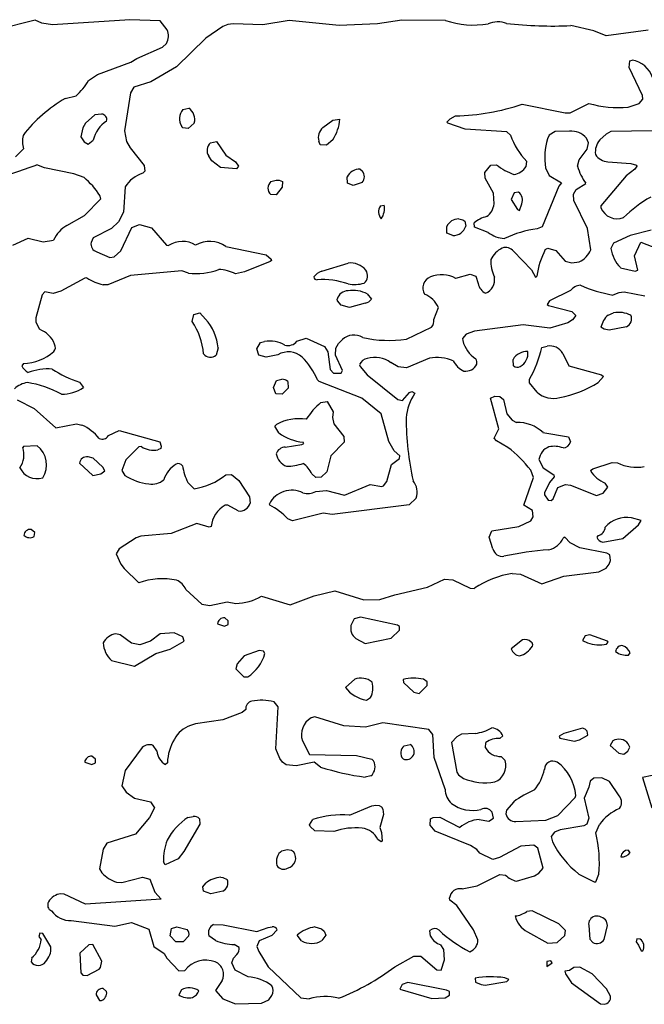
# Model space of a CAD drawing. Extents: x -8.2 to 6.9, y -0.6 to 6.4.
# Drawn here: x 5.2 to 5.8, y 1.6 to 2.5 of the extents above; entities that cross this region are included whole.
import ezdxf

# ---------------------------------------------------------------- set-up
doc = ezdxf.new("R2010")
doc.units = 0
doc.header["$MEASUREMENT"] = 0
doc.linetypes.add('solid', pattern=[0])
doc.layers.add('1', color=1, linetype='solid')

msp = doc.modelspace()

# ---------------------------------------------------------------- linework, layer by layer
at = {"layer": '1', "color": 7, "linetype": 'solid'}
for p, q in [((5.20508, 2.46988), (5.17126, 2.46134)), ((5.21106, 2.46713), (5.20508, 2.46988)), ((5.22071, 2.46551), (5.21106, 2.46713)), ((5.29067, 2.47028), (5.22071, 2.46551)), ((5.31811, 2.46921), (5.29067, 2.47028)), ((5.32461, 2.46122), (5.31811, 2.46921)), ((5.37933, 2.46587), (5.37476, 2.46406)), ((5.38421, 2.46661), (5.37933, 2.46587)), ((5.41094, 2.46571), (5.38421, 2.46661)), ((5.43476, 2.46965), (5.41094, 2.46571)), ((5.48008, 2.46512), (5.43476, 2.46965)), ((5.51476, 2.46646), (5.48008, 2.46512)), ((5.53654, 2.46972), (5.51476, 2.46646)), ((5.57606, 2.46961), (5.53654, 2.46972)), ((5.37476, 2.46406), (5.35941, 2.45343)), ((5.71035, 2.46028), (5.68957, 2.46488)), ((5.72134, 2.45579), (5.71035, 2.46028)), ((5.75953, 2.46091), (5.72134, 2.45579)), ((5.32039, 2.44532), (5.32398, 2.44866)), ((5.35941, 2.45343), (5.33299, 2.4276)), ((5.29713, 2.43508), (5.32039, 2.44532)), ((5.26146, 2.42087), (5.29161, 2.43189)), ((5.29161, 2.43189), (5.29713, 2.43508)), ((5.74213, 2.4272), (5.74276, 2.43315)), ((5.74276, 2.43315), (5.74488, 2.43366)), ((5.25339, 2.41524), (5.26146, 2.42087)), ((5.33299, 2.4276), (5.30969, 2.41406)), ((5.75445, 2.40173), (5.74213, 2.4272)), ((5.30969, 2.41406), (5.29425, 2.40937)), ((5.29146, 2.40413), (5.28579, 2.36976)), ((5.29425, 2.40937), (5.29146, 2.40413)), ((5.23232, 2.39902), (5.24213, 2.40134)), ((5.64563, 2.39402), (5.68425, 2.38598)), ((5.68902, 2.38618), (5.70563, 2.39465)), ((5.74126, 2.39114), (5.75138, 2.39453)), ((5.75138, 2.39453), (5.75457, 2.39846)), ((5.75457, 2.39846), (5.75445, 2.40173)), ((5.33866, 2.38906), (5.34413, 2.39028)), ((5.68425, 2.38598), (5.68902, 2.38618)), ((5.25059, 2.37673), (5.24811, 2.37248)), ((5.25906, 2.38421), (5.25059, 2.37673)), ((5.2652, 2.38492), (5.25906, 2.38421)), ((5.34898, 2.37689), (5.34362, 2.37189)), ((5.46528, 2.37287), (5.47421, 2.37933)), ((5.47421, 2.37933), (5.48063, 2.38028)), ((5.57736, 2.37776), (5.58028, 2.38071)), ((5.57823, 2.37669), (5.57736, 2.37776)), ((5.59386, 2.37146), (5.57823, 2.37669)), ((5.58028, 2.38071), (5.58528, 2.38335)), ((5.24811, 2.37248), (5.24638, 2.36437)), ((5.28579, 2.36976), (5.28784, 2.3602)), ((5.33878, 2.3724), (5.3376, 2.37386)), ((5.34362, 2.37189), (5.33878, 2.3724)), ((5.63177, 2.3689), (5.59386, 2.37146)), ((5.635, 2.36594), (5.63177, 2.3689)), ((5.67535, 2.36921), (5.66988, 2.36598)), ((5.68839, 2.36957), (5.67535, 2.36921)), ((5.72559, 2.36921), (5.7213, 2.36685)), ((5.76295, 2.36988), (5.72559, 2.36921)), ((5.24638, 2.36437), (5.24949, 2.35988)), ((5.24949, 2.35988), (5.25307, 2.35791)), ((5.25307, 2.35791), (5.25768, 2.36146)), ((5.28784, 2.3602), (5.2911, 2.35441)), ((5.36366, 2.35906), (5.36913, 2.36028)), ((5.36913, 2.36028), (5.37756, 2.34783)), ((5.46276, 2.35713), (5.4615, 2.36047)), ((5.47421, 2.36181), (5.46862, 2.35689)), ((5.66988, 2.36598), (5.66827, 2.36264)), ((5.70539, 2.35886), (5.7037, 2.36327)), ((5.70425, 2.35335), (5.70539, 2.35886)), ((5.7213, 2.36685), (5.71563, 2.36173)), ((5.18736, 2.34634), (5.19453, 2.35346)), ((5.2911, 2.35441), (5.30382, 2.33843)), ((5.46862, 2.35689), (5.46276, 2.35713)), ((5.69709, 2.34374), (5.70425, 2.35335)), ((5.36488, 2.3426), (5.36205, 2.34681)), ((5.37264, 2.33665), (5.36488, 2.3426)), ((5.37756, 2.34783), (5.38634, 2.34169)), ((5.38634, 2.34169), (5.38913, 2.33776)), ((5.64902, 2.33748), (5.64957, 2.34205)), ((5.69563, 2.33776), (5.69709, 2.34374)), ((5.72307, 2.34177), (5.74366, 2.34028)), ((5.21354, 2.3365), (5.20669, 2.33917)), ((5.24012, 2.33102), (5.21354, 2.3365)), ((5.30441, 2.33346), (5.30256, 2.33157)), ((5.30382, 2.33843), (5.30441, 2.33346)), ((5.38721, 2.33547), (5.37264, 2.33665)), ((5.38913, 2.33776), (5.38721, 2.33547)), ((5.49913, 2.33528), (5.50091, 2.33354)), ((5.61177, 2.33217), (5.61724, 2.33866)), ((5.61205, 2.32705), (5.61177, 2.33217)), ((5.61724, 2.33866), (5.6224, 2.33921)), ((5.66665, 2.33634), (5.66988, 2.32953)), ((5.74728, 2.33524), (5.73965, 2.32902)), ((5.74366, 2.34028), (5.74874, 2.33866)), ((5.74917, 2.33776), (5.74728, 2.33524)), ((5.74874, 2.33866), (5.74917, 2.33776)), ((5.24929, 2.32752), (5.24012, 2.33102)), ((5.41831, 2.32406), (5.42311, 2.32528)), ((5.42311, 2.32528), (5.42587, 2.32528)), ((5.42587, 2.32528), (5.42882, 2.3239)), ((5.42882, 2.3239), (5.42846, 2.31878)), ((5.48748, 2.3224), (5.48724, 2.32827)), ((5.50075, 2.32311), (5.49276, 2.32028)), ((5.61961, 2.3135), (5.61205, 2.32705)), ((5.66988, 2.32953), (5.68091, 2.32276)), ((5.73965, 2.32902), (5.71669, 2.30205)), ((5.28646, 2.31913), (5.28508, 2.29626)), ((5.42846, 2.31878), (5.42311, 2.31189)), ((5.49276, 2.32028), (5.48748, 2.3224)), ((5.64224, 2.31437), (5.63835, 2.31382)), ((5.6787, 2.31969), (5.66362, 2.28303)), ((5.68091, 2.32276), (5.6787, 2.31969)), ((5.69189, 2.31252), (5.69421, 2.31665)), ((5.69421, 2.31665), (5.70307, 2.32236)), ((5.24972, 2.29335), (5.26453, 2.30846)), ((5.26453, 2.30846), (5.26374, 2.3113)), ((5.42311, 2.31189), (5.41811, 2.31213)), ((5.62008, 2.30386), (5.61961, 2.3135)), ((5.63835, 2.31382), (5.63563, 2.30776)), ((5.63563, 2.30776), (5.64142, 2.29874)), ((5.69213, 2.30681), (5.69189, 2.31252)), ((5.70445, 2.28146), (5.69213, 2.30681)), ((5.28508, 2.29626), (5.28055, 2.28756)), ((5.5174, 2.30197), (5.52063, 2.30276)), ((5.64142, 2.29874), (5.64295, 2.29772)), ((5.64295, 2.29772), (5.6452, 2.30382)), ((5.71669, 2.30205), (5.71669, 2.30028)), ((5.23378, 2.28437), (5.24972, 2.29335)), ((5.28055, 2.28756), (5.27429, 2.28169)), ((5.58811, 2.29024), (5.59193, 2.28949)), ((5.59193, 2.28949), (5.59374, 2.28811)), ((5.59374, 2.28811), (5.59445, 2.28374)), ((5.27429, 2.28169), (5.25772, 2.27311)), ((5.28248, 2.26122), (5.2926, 2.28248)), ((5.2926, 2.28248), (5.29957, 2.28512)), ((5.29957, 2.28512), (5.31039, 2.28224)), ((5.31039, 2.28224), (5.32378, 2.26634)), ((5.57748, 2.2774), (5.57724, 2.28327)), ((5.60248, 2.28276), (5.60197, 2.28665)), ((5.61488, 2.27787), (5.60248, 2.28276)), ((5.66362, 2.28303), (5.6591, 2.28114)), ((5.70772, 2.26213), (5.70445, 2.28146)), ((5.76213, 2.28004), (5.74315, 2.27524)), ((5.18508, 2.26661), (5.19878, 2.27272)), ((5.19878, 2.27272), (5.21228, 2.26953)), ((5.21228, 2.26953), (5.22169, 2.27114)), ((5.25772, 2.27311), (5.25583, 2.26902)), ((5.58276, 2.27524), (5.57748, 2.2774)), ((5.74315, 2.27524), (5.72823, 2.26831)), ((5.27661, 2.25602), (5.28248, 2.26122)), ((5.32378, 2.26634), (5.32571, 2.26618)), ((5.37764, 2.26524), (5.41413, 2.25776)), ((5.63768, 2.26095), (5.63768, 2.26114)), ((5.63768, 2.26114), (5.65386, 2.24433)), ((5.66642, 2.26248), (5.66862, 2.2639)), ((5.66862, 2.2639), (5.67598, 2.26165)), ((5.67598, 2.26165), (5.68449, 2.25205)), ((5.72823, 2.26831), (5.72579, 2.26358)), ((5.74709, 2.25677), (5.75276, 2.26917)), ((5.75276, 2.26917), (5.76768, 2.26358)), ((5.26095, 2.26047), (5.2726, 2.25543)), ((5.2726, 2.25543), (5.27661, 2.25602)), ((5.41413, 2.25776), (5.41858, 2.25386)), ((5.4189, 2.25276), (5.41756, 2.25157)), ((5.41858, 2.25386), (5.4189, 2.25276)), ((5.68449, 2.25205), (5.69032, 2.25055)), ((5.75, 2.2439), (5.74709, 2.25677)), ((5.33772, 2.24335), (5.29138, 2.23902)), ((5.3437, 2.24126), (5.33772, 2.24335)), ((5.41756, 2.25157), (5.39441, 2.24224)), ((5.46421, 2.24299), (5.48811, 2.25024)), ((5.65386, 2.24433), (5.65764, 2.23768)), ((5.69032, 2.25055), (5.69717, 2.2513)), ((5.73429, 2.24614), (5.74776, 2.24291)), ((5.74776, 2.24291), (5.75, 2.2439)), ((5.25004, 2.23669), (5.22819, 2.22504)), ((5.25197, 2.23681), (5.25004, 2.23669)), ((5.29138, 2.23902), (5.27091, 2.23063)), ((5.39441, 2.24224), (5.38642, 2.24067)), ((5.58563, 2.2365), (5.5985, 2.24024)), ((5.5985, 2.24024), (5.60374, 2.23839)), ((5.60374, 2.23839), (5.60583, 2.23181)), ((5.65764, 2.23768), (5.65866, 2.2385)), ((5.22819, 2.22504), (5.22142, 2.22287)), ((5.27091, 2.23063), (5.26658, 2.23067)), ((5.6891, 2.22543), (5.67024, 2.2163)), ((5.21146, 2.22161), (5.20579, 2.20091)), ((5.21398, 2.22437), (5.21146, 2.22161)), ((5.22142, 2.22287), (5.21398, 2.22437)), ((5.47858, 2.21626), (5.47831, 2.21776)), ((5.48169, 2.21213), (5.47858, 2.21626)), ((5.50547, 2.22236), (5.50913, 2.21776)), ((5.67024, 2.2163), (5.66811, 2.21291)), ((5.73303, 2.22343), (5.72736, 2.22142)), ((5.73787, 2.22406), (5.73303, 2.22343)), ((5.75642, 2.22043), (5.73787, 2.22406)), ((5.48937, 2.21024), (5.48169, 2.21213)), ((5.5035, 2.21409), (5.48937, 2.21024)), ((5.56571, 2.19921), (5.56984, 2.21028)), ((5.66811, 2.21291), (5.66945, 2.21189)), ((5.66945, 2.21189), (5.69043, 2.2065)), ((5.20579, 2.20091), (5.20583, 2.19673)), ((5.34705, 2.1974), (5.34866, 2.2039)), ((5.34866, 2.2039), (5.35413, 2.20524)), ((5.35413, 2.20524), (5.35913, 2.19961)), ((5.69095, 2.19909), (5.68685, 2.19642)), ((5.69043, 2.2065), (5.69417, 2.20276)), ((5.69417, 2.20276), (5.69095, 2.19909)), ((5.72323, 2.20331), (5.72815, 2.20524)), ((5.20583, 2.19673), (5.20898, 2.19043)), ((5.54083, 2.1815), (5.5635, 2.1924)), ((5.64626, 2.19449), (5.60228, 2.18886)), ((5.67063, 2.1915), (5.64626, 2.19449)), ((5.68685, 2.19642), (5.67063, 2.1915)), ((5.71969, 2.19051), (5.71673, 2.19236)), ((5.72413, 2.18976), (5.71969, 2.19051)), ((5.73972, 2.19276), (5.72413, 2.18976)), ((5.44185, 2.17957), (5.4502, 2.18248)), ((5.4502, 2.18248), (5.46685, 2.17484)), ((5.47953, 2.17768), (5.48295, 2.18118)), ((5.59488, 2.18598), (5.59169, 2.18205)), ((5.59169, 2.18205), (5.59181, 2.18016)), ((5.60228, 2.18886), (5.59488, 2.18598)), ((5.37059, 2.17362), (5.36874, 2.16713)), ((5.40559, 2.17276), (5.40874, 2.17839)), ((5.40748, 2.16713), (5.40559, 2.17276)), ((5.40874, 2.17839), (5.4126, 2.17929)), ((5.46685, 2.17484), (5.46988, 2.17)), ((5.47685, 2.1672), (5.47705, 2.17343)), ((5.47705, 2.17343), (5.47953, 2.17768)), ((5.66335, 2.17406), (5.66815, 2.17524)), ((5.41398, 2.16524), (5.40748, 2.16713)), ((5.42465, 2.1674), (5.41398, 2.16524)), ((5.46988, 2.17), (5.47181, 2.15409)), ((5.48295, 2.15311), (5.47685, 2.1672)), ((5.56185, 2.16445), (5.54095, 2.15563)), ((5.63776, 2.15736), (5.63724, 2.16327)), ((5.68213, 2.1687), (5.6878, 2.15736)), ((5.19449, 2.15961), (5.19303, 2.15756)), ((5.47181, 2.15409), (5.47504, 2.15071)), ((5.49843, 2.15846), (5.49898, 2.15669)), ((5.49898, 2.15669), (5.50547, 2.14929)), ((5.53343, 2.15657), (5.52685, 2.16028)), ((5.54095, 2.15563), (5.53343, 2.15657)), ((5.6878, 2.15736), (5.71717, 2.14933)), ((5.42331, 2.14406), (5.42811, 2.14524)), ((5.47504, 2.15071), (5.48169, 2.15087)), ((5.48169, 2.15087), (5.48295, 2.15311)), ((5.50547, 2.14929), (5.53299, 2.12689)), ((5.65205, 2.14205), (5.65205, 2.14524)), ((5.7189, 2.14776), (5.71433, 2.14236)), ((5.71717, 2.14933), (5.7189, 2.14776)), ((5.24512, 2.14276), (5.24886, 2.13776)), ((5.42059, 2.13776), (5.42331, 2.14406)), ((5.42276, 2.13213), (5.42059, 2.13776)), ((5.43398, 2.1372), (5.42862, 2.13185)), ((5.43374, 2.14311), (5.43398, 2.1372)), ((5.46201, 2.14319), (5.46039, 2.14465)), ((5.50047, 2.12807), (5.46201, 2.14319)), ((5.65906, 2.13366), (5.65205, 2.14205)), ((5.42862, 2.13185), (5.42276, 2.13213)), ((5.51795, 2.1139), (5.50047, 2.12807)), ((5.53724, 2.1261), (5.5437, 2.13327)), ((5.5437, 2.13327), (5.54579, 2.13409)), ((5.54579, 2.13409), (5.54839, 2.13268)), ((5.61697, 2.12811), (5.62087, 2.12996)), ((5.62449, 2.10055), (5.61697, 2.12811)), ((5.62087, 2.12996), (5.62516, 2.12961)), ((5.62516, 2.12961), (5.62874, 2.12713)), ((5.62874, 2.12713), (5.63158, 2.11417)), ((5.18894, 2.12681), (5.20429, 2.11882)), ((5.20429, 2.11882), (5.22378, 2.1013)), ((5.46358, 2.12421), (5.46913, 2.12524)), ((5.46913, 2.12524), (5.47449, 2.11571)), ((5.53299, 2.12689), (5.53724, 2.1261)), ((5.47449, 2.11571), (5.47413, 2.11083)), ((5.47413, 2.11083), (5.47508, 2.10488)), ((5.525, 2.08909), (5.51795, 2.1139)), ((5.63158, 2.11417), (5.6365, 2.10827)), ((5.22378, 2.1013), (5.2426, 2.10484)), ((5.2426, 2.10484), (5.2474, 2.1039)), ((5.42189, 2.10291), (5.42327, 2.10449)), ((5.42547, 2.09685), (5.42189, 2.10291)), ((5.47508, 2.10488), (5.48417, 2.09343)), ((5.62028, 2.09213), (5.62449, 2.10055)), ((5.6365, 2.10827), (5.64035, 2.1063)), ((5.2713, 2.09433), (5.28114, 2.09902)), ((5.28114, 2.09902), (5.31772, 2.08862)), ((5.48417, 2.09343), (5.48445, 2.08831)), ((5.62236, 2.08961), (5.62028, 2.09213)), ((5.66433, 2.09717), (5.68752, 2.09311)), ((5.68752, 2.09311), (5.68917, 2.08858)), ((5.19449, 2.08461), (5.19386, 2.08346)), ((5.20705, 2.08524), (5.19449, 2.08461)), ((5.29878, 2.08417), (5.28724, 2.07252)), ((5.30122, 2.08437), (5.29878, 2.08417)), ((5.3187, 2.08272), (5.31606, 2.08146)), ((5.31772, 2.08862), (5.31921, 2.08492)), ((5.31921, 2.08492), (5.3187, 2.08272)), ((5.4313, 2.08402), (5.44626, 2.08622)), ((5.44626, 2.08622), (5.44811, 2.08724)), ((5.44811, 2.08724), (5.44732, 2.08827)), ((5.48445, 2.08831), (5.47236, 2.07606)), ((5.5298, 2.08051), (5.525, 2.08909)), ((5.6326, 2.08374), (5.62236, 2.08961)), ((5.25748, 2.07382), (5.25291, 2.07516)), ((5.26626, 2.06591), (5.25748, 2.07382)), ((5.47236, 2.07606), (5.46898, 2.06157)), ((5.52724, 2.06835), (5.53472, 2.07362)), ((5.535, 2.07614), (5.5298, 2.08051)), ((5.53472, 2.07362), (5.535, 2.07614)), ((5.24508, 2.06929), (5.25736, 2.05827)), ((5.26803, 2.06236), (5.26626, 2.06591)), ((5.28724, 2.07252), (5.28343, 2.06291)), ((5.52307, 2.05299), (5.52724, 2.06835)), ((5.66063, 2.07272), (5.66441, 2.06532)), ((5.66441, 2.06532), (5.67402, 2.05882)), ((5.70929, 2.06425), (5.72673, 2.07004)), ((5.72673, 2.07004), (5.73161, 2.06965)), ((5.25736, 2.05827), (5.26461, 2.05992)), ((5.26461, 2.05992), (5.26803, 2.06236)), ((5.28343, 2.06291), (5.28634, 2.05839)), ((5.3774, 2.05878), (5.38252, 2.05909)), ((5.38252, 2.05909), (5.38925, 2.0537)), ((5.45882, 2.05638), (5.45543, 2.05969)), ((5.46362, 2.05685), (5.45882, 2.05638)), ((5.46898, 2.06157), (5.46362, 2.05685)), ((5.64713, 2.03154), (5.65563, 2.0565)), ((5.65563, 2.0565), (5.65331, 2.06303)), ((5.67437, 2.0572), (5.67024, 2.05201)), ((5.67402, 2.05882), (5.67437, 2.0572)), ((5.70736, 2.06272), (5.70929, 2.06425)), ((5.34323, 2.05193), (5.34878, 2.0463)), ((5.38925, 2.0537), (5.3989, 2.03886)), ((5.48472, 2.04063), (5.50811, 2.05024)), ((5.50811, 2.05024), (5.51874, 2.04831)), ((5.51874, 2.04831), (5.5202, 2.04902)), ((5.5202, 2.04902), (5.52307, 2.05299)), ((5.67024, 2.05201), (5.66563, 2.04272)), ((5.6735, 2.03728), (5.67764, 2.04744)), ((5.67764, 2.04744), (5.68461, 2.05008)), ((5.68461, 2.05008), (5.68933, 2.04945)), ((5.68933, 2.04945), (5.71283, 2.04024)), ((5.71866, 2.0422), (5.72299, 2.04772)), ((5.72299, 2.04772), (5.72067, 2.0515)), ((5.3989, 2.03886), (5.39945, 2.03331)), ((5.45882, 2.04374), (5.46854, 2.04476)), ((5.46854, 2.04476), (5.48472, 2.04063)), ((5.66563, 2.04272), (5.66579, 2.04079)), ((5.66579, 2.04079), (5.66902, 2.0361)), ((5.71283, 2.04024), (5.71866, 2.0422)), ((5.37941, 2.03142), (5.37685, 2.03134)), ((5.38882, 2.02626), (5.37941, 2.03142)), ((5.41724, 2.03161), (5.41689, 2.03256)), ((5.54327, 2.03185), (5.47378, 2.02291)), ((5.54957, 2.03787), (5.54327, 2.03185)), ((5.65476, 2.02657), (5.64713, 2.03154)), ((5.66902, 2.0361), (5.67161, 2.03583)), ((5.67161, 2.03583), (5.6735, 2.03728)), ((5.46563, 2.02429), (5.43791, 2.0174)), ((5.47378, 2.02291), (5.46563, 2.02429)), ((5.65339, 2.0174), (5.65539, 2.02098)), ((5.65539, 2.02098), (5.65476, 2.02657)), ((5.35146, 2.01484), (5.32823, 2.00583)), ((5.36244, 2.0115), (5.35146, 2.01484)), ((5.36425, 2.01213), (5.36244, 2.0115)), ((5.43791, 2.0174), (5.43358, 2.01925)), ((5.61811, 2.00835), (5.64244, 2.0122)), ((5.64244, 2.0122), (5.65339, 2.0174)), ((5.73665, 2.00122), (5.75059, 2.0137)), ((5.75319, 2.01756), (5.74433, 2.01992)), ((5.75059, 2.0137), (5.75319, 2.01756)), ((5.20469, 2.00685), (5.2015, 2.00961)), ((5.20417, 2.00303), (5.20469, 2.00685)), ((5.30055, 2.00339), (5.29638, 2.00193)), ((5.32823, 2.00583), (5.30055, 2.00339)), ((5.61579, 2.0026), (5.61811, 2.00835)), ((5.61909, 1.99213), (5.61579, 2.0026)), ((5.68402, 2.00252), (5.68256, 2.00177)), ((5.68898, 1.99756), (5.68402, 2.00252)), ((5.71413, 2.00394), (5.71311, 2.00256)), ((5.29638, 2.00193), (5.28098, 1.99197)), ((5.69764, 1.99295), (5.68898, 1.99756)), ((5.71831, 1.99807), (5.73665, 2.00122)), ((5.28098, 1.99197), (5.27843, 1.98752)), ((5.27843, 1.98752), (5.28272, 1.97815)), ((5.72213, 1.98795), (5.69764, 1.99295)), ((5.72476, 1.98658), (5.72213, 1.98795)), ((5.72539, 1.98142), (5.72476, 1.98658)), ((5.28272, 1.97815), (5.28571, 1.97421)), ((5.72138, 1.97449), (5.72425, 1.97827)), ((5.72425, 1.97827), (5.72539, 1.98142)), ((5.28571, 1.97421), (5.29878, 1.9613)), ((5.6365, 1.96976), (5.6439, 1.96898)), ((5.6439, 1.96898), (5.66315, 1.96024)), ((5.66315, 1.96024), (5.68323, 1.9674)), ((5.68323, 1.9674), (5.71468, 1.9713)), ((5.71468, 1.9713), (5.72138, 1.97449)), ((5.56, 1.95748), (5.57512, 1.96449)), ((5.57512, 1.96449), (5.58272, 1.96406)), ((5.58272, 1.96406), (5.59862, 1.95646)), ((5.34142, 1.95535), (5.35587, 1.94189)), ((5.40992, 1.94913), (5.43563, 1.94146)), ((5.43563, 1.94146), (5.45732, 1.94949)), ((5.45732, 1.94949), (5.47598, 1.95413)), ((5.47598, 1.95413), (5.50224, 1.94587)), ((5.51693, 1.94634), (5.53043, 1.95055)), ((5.53043, 1.95055), (5.56, 1.95748)), ((5.59862, 1.95646), (5.60244, 1.9563)), ((5.35587, 1.94189), (5.36315, 1.94067)), ((5.36315, 1.94067), (5.37882, 1.94398)), ((5.37882, 1.94398), (5.38646, 1.94268)), ((5.50224, 1.94587), (5.51693, 1.94634)), ((5.37, 1.92409), (5.37634, 1.92197)), ((5.37634, 1.92197), (5.37972, 1.92358)), ((5.37972, 1.92685), (5.3765, 1.92957)), ((5.37972, 1.92358), (5.37972, 1.92685)), ((5.4935, 1.92878), (5.49063, 1.92272)), ((5.49937, 1.9302), (5.4935, 1.92878)), ((5.53272, 1.92307), (5.49937, 1.9302)), ((5.53472, 1.92181), (5.53272, 1.92307)), ((5.28213, 1.91413), (5.27807, 1.9152)), ((5.29213, 1.90665), (5.28213, 1.91413)), ((5.31811, 1.9152), (5.30933, 1.90866)), ((5.33071, 1.91606), (5.31811, 1.9152)), ((5.33874, 1.91252), (5.33071, 1.91606)), ((5.52717, 1.9113), (5.53457, 1.91843)), ((5.53457, 1.91843), (5.53472, 1.92181)), ((5.7024, 1.91346), (5.7, 1.90906)), ((5.70677, 1.91433), (5.7024, 1.91346)), ((5.72256, 1.90866), (5.70677, 1.91433)), ((5.29972, 1.9052), (5.29213, 1.90665)), ((5.30933, 1.90866), (5.29972, 1.9052)), ((5.32732, 1.90146), (5.33973, 1.90858)), ((5.33973, 1.90858), (5.33874, 1.91252)), ((5.49496, 1.91087), (5.50362, 1.90646)), ((5.50362, 1.90646), (5.52717, 1.9113)), ((5.64575, 1.9098), (5.63563, 1.90169)), ((5.7, 1.90906), (5.70453, 1.90709)), ((5.72173, 1.90583), (5.72335, 1.90772)), ((5.72335, 1.90772), (5.72256, 1.90866)), ((5.2948, 1.88587), (5.31437, 1.8974)), ((5.31437, 1.8974), (5.32732, 1.90146)), ((5.40764, 1.90004), (5.39413, 1.8952)), ((5.41169, 1.89961), (5.40764, 1.90004)), ((5.41295, 1.89736), (5.41169, 1.89961)), ((5.74173, 1.89583), (5.74319, 1.89791)), ((5.27421, 1.8911), (5.2948, 1.88587)), ((5.38772, 1.88807), (5.38665, 1.88343)), ((5.39413, 1.8952), (5.38772, 1.88807)), ((5.38665, 1.88343), (5.39382, 1.87626)), ((5.39382, 1.87626), (5.3974, 1.87626)), ((5.49406, 1.87413), (5.48563, 1.86665)), ((5.53791, 1.87398), (5.53827, 1.8711)), ((5.53827, 1.8711), (5.54756, 1.86252)), ((5.55972, 1.87181), (5.55614, 1.87406)), ((5.55957, 1.86843), (5.55972, 1.87181)), ((5.54756, 1.86252), (5.5524, 1.86126)), ((5.5524, 1.86126), (5.55957, 1.86843)), ((5.42473, 1.84906), (5.4211, 1.85366)), ((5.50461, 1.8552), (5.50843, 1.85748)), ((5.3924, 1.84421), (5.37488, 1.83752)), ((5.39559, 1.84665), (5.3924, 1.84421)), ((5.42283, 1.8113), (5.42473, 1.84906)), ((5.35012, 1.83394), (5.34547, 1.83236)), ((5.37488, 1.83752), (5.35012, 1.83394)), ((5.45811, 1.8402), (5.45472, 1.83917)), ((5.48413, 1.83197), (5.45811, 1.8402)), ((5.51949, 1.83476), (5.50374, 1.83067)), ((5.56114, 1.82866), (5.51949, 1.83476)), ((5.50374, 1.83067), (5.48413, 1.83197)), ((5.56472, 1.82406), (5.56114, 1.82866)), ((5.59063, 1.82457), (5.58638, 1.82213)), ((5.60311, 1.8252), (5.59063, 1.82457)), ((5.68315, 1.8252), (5.6789, 1.82272)), ((5.70008, 1.82976), (5.68315, 1.8252)), ((5.70244, 1.82913), (5.70008, 1.82976)), ((5.70425, 1.82732), (5.70244, 1.82913)), ((5.70476, 1.82358), (5.70425, 1.82732)), ((5.44685, 1.81846), (5.45327, 1.8061)), ((5.56598, 1.80331), (5.56472, 1.82406)), ((5.58638, 1.82213), (5.58169, 1.81701)), ((5.58169, 1.81701), (5.5865, 1.79008)), ((5.61224, 1.81217), (5.61276, 1.81701)), ((5.62532, 1.82055), (5.62815, 1.82287)), ((5.6789, 1.82272), (5.67953, 1.82083)), ((5.67953, 1.82083), (5.69268, 1.81831)), ((5.69268, 1.81831), (5.69748, 1.81925)), ((5.69748, 1.81925), (5.70476, 1.82358)), ((5.7274, 1.81843), (5.72512, 1.81425)), ((5.74299, 1.81272), (5.74134, 1.81575)), ((5.30197, 1.81252), (5.28665, 1.79173)), ((5.31516, 1.80929), (5.31197, 1.81433)), ((5.42646, 1.80252), (5.42283, 1.8113)), ((5.5387, 1.81402), (5.54413, 1.8152)), ((5.72512, 1.81425), (5.73276, 1.80732)), ((5.73276, 1.80732), (5.73744, 1.80626)), ((5.73744, 1.80626), (5.7411, 1.80921)), ((5.7411, 1.80921), (5.74299, 1.81272)), ((5.24996, 1.79906), (5.2563, 1.79697)), ((5.2563, 1.79697), (5.25969, 1.79858)), ((5.25969, 1.80181), (5.2565, 1.80457)), ((5.25969, 1.79858), (5.25969, 1.80181)), ((5.32469, 1.7987), (5.32311, 1.79693)), ((5.42882, 1.79929), (5.42646, 1.80252)), ((5.43197, 1.79681), (5.42882, 1.79929)), ((5.4574, 1.79913), (5.44102, 1.79579)), ((5.45327, 1.8061), (5.49563, 1.8052)), ((5.46315, 1.79469), (5.4574, 1.79913)), ((5.49563, 1.8052), (5.50953, 1.80185)), ((5.50953, 1.80185), (5.51102, 1.80032)), ((5.57579, 1.77484), (5.56598, 1.80331)), ((5.63008, 1.80063), (5.6265, 1.80445)), ((5.28665, 1.79173), (5.28343, 1.77787)), ((5.44102, 1.79579), (5.43197, 1.79681)), ((5.5865, 1.79008), (5.58791, 1.78772)), ((5.66563, 1.79264), (5.66563, 1.79272)), ((5.50874, 1.78681), (5.50343, 1.78559)), ((5.58791, 1.78772), (5.59232, 1.78449)), ((5.70713, 1.78205), (5.70563, 1.77665)), ((5.71032, 1.78461), (5.70713, 1.78205)), ((5.71752, 1.78496), (5.71032, 1.78461)), ((5.72445, 1.78161), (5.71752, 1.78496)), ((5.73323, 1.76882), (5.72445, 1.78161)), ((5.76315, 1.78717), (5.75417, 1.7852)), ((5.75417, 1.7852), (5.76264, 1.75787)), ((5.28343, 1.77787), (5.28748, 1.77217)), ((5.28748, 1.77217), (5.29496, 1.76661)), ((5.70563, 1.77665), (5.70169, 1.76673)), ((5.29496, 1.76661), (5.30949, 1.76331)), ((5.30949, 1.76331), (5.31307, 1.75787)), ((5.63784, 1.76346), (5.63138, 1.75583)), ((5.6778, 1.75091), (5.69331, 1.76717)), ((5.69331, 1.76717), (5.69398, 1.76917)), ((5.70169, 1.76673), (5.70563, 1.74858)), ((5.31307, 1.75787), (5.30839, 1.74925)), ((5.48933, 1.75142), (5.50957, 1.75976)), ((5.50957, 1.75976), (5.51311, 1.7602)), ((5.51311, 1.7602), (5.51622, 1.76004)), ((5.51622, 1.76004), (5.51835, 1.75878)), ((5.51835, 1.75878), (5.51953, 1.75665)), ((5.51953, 1.75665), (5.52016, 1.75185)), ((5.61972, 1.74858), (5.61843, 1.75386)), ((5.63138, 1.75583), (5.63083, 1.75236)), ((5.30839, 1.74925), (5.29598, 1.73406)), ((5.34331, 1.74929), (5.34811, 1.7502)), ((5.35374, 1.74807), (5.35394, 1.74327)), ((5.45331, 1.74268), (5.45614, 1.74736)), ((5.52016, 1.75185), (5.51685, 1.7402)), ((5.56224, 1.74217), (5.56248, 1.74807)), ((5.56248, 1.74807), (5.56512, 1.74913)), ((5.56512, 1.74913), (5.57091, 1.74949)), ((5.57091, 1.74949), (5.5891, 1.74012)), ((5.6065, 1.74744), (5.61539, 1.74575)), ((5.61539, 1.74575), (5.61972, 1.74858)), ((5.63972, 1.74563), (5.66693, 1.74681)), ((5.66693, 1.74681), (5.6778, 1.75091)), ((5.70563, 1.74858), (5.70406, 1.74311)), ((5.35394, 1.74327), (5.33965, 1.71831)), ((5.4537, 1.74118), (5.45331, 1.74268)), ((5.45795, 1.73709), (5.4537, 1.74118)), ((5.47532, 1.73661), (5.45795, 1.73709)), ((5.51685, 1.7402), (5.51843, 1.73555)), ((5.51843, 1.73555), (5.5189, 1.72772)), ((5.56697, 1.73681), (5.56224, 1.74217)), ((5.59882, 1.72382), (5.56697, 1.73681)), ((5.67469, 1.73579), (5.67169, 1.73201)), ((5.67984, 1.73807), (5.67469, 1.73579)), ((5.70126, 1.74173), (5.67984, 1.73807)), ((5.70406, 1.74311), (5.70126, 1.74173)), ((5.71197, 1.73528), (5.71532, 1.7428)), ((5.29598, 1.73406), (5.26984, 1.72591)), ((5.51811, 1.72717), (5.51492, 1.72925)), ((5.5189, 1.72772), (5.51811, 1.72717)), ((5.67169, 1.73201), (5.67284, 1.72732)), ((5.26665, 1.72047), (5.26343, 1.70287)), ((5.26984, 1.72591), (5.26665, 1.72047)), ((5.33965, 1.71831), (5.33449, 1.71181)), ((5.42831, 1.71917), (5.43311, 1.7202)), ((5.43311, 1.7202), (5.43693, 1.71953)), ((5.43693, 1.71953), (5.43874, 1.71831)), ((5.60457, 1.72032), (5.59882, 1.72382)), ((5.60724, 1.71681), (5.60457, 1.72032)), ((5.64437, 1.72315), (5.62492, 1.71287)), ((5.65606, 1.72413), (5.64437, 1.72315)), ((5.65976, 1.72154), (5.65606, 1.72413)), ((5.66457, 1.70339), (5.65976, 1.72154)), ((5.74319, 1.71752), (5.74138, 1.71972)), ((5.32272, 1.7063), (5.3211, 1.70917)), ((5.33449, 1.71181), (5.32272, 1.7063)), ((5.61894, 1.7111), (5.60724, 1.71681)), ((5.62492, 1.71287), (5.61894, 1.7111)), ((5.26343, 1.70287), (5.26532, 1.69902)), ((5.66055, 1.6989), (5.66457, 1.70339)), ((5.28346, 1.69051), (5.30221, 1.6952)), ((5.30221, 1.6952), (5.3087, 1.69331)), ((5.3087, 1.69331), (5.31331, 1.68181)), ((5.37311, 1.6952), (5.37496, 1.69508)), ((5.37496, 1.69508), (5.37874, 1.69307)), ((5.60469, 1.68728), (5.62539, 1.69768)), ((5.62539, 1.69768), (5.63051, 1.69709)), ((5.64024, 1.6915), (5.65658, 1.6965)), ((5.65658, 1.6965), (5.66055, 1.6989)), ((5.69673, 1.69807), (5.71059, 1.69091)), ((5.71059, 1.69091), (5.71224, 1.69106)), ((5.71224, 1.69106), (5.71496, 1.69787)), ((5.27858, 1.69075), (5.28346, 1.69051)), ((5.35677, 1.68657), (5.35933, 1.68984)), ((5.35748, 1.68268), (5.35677, 1.68657)), ((5.36398, 1.6802), (5.35748, 1.68268)), ((5.37469, 1.68268), (5.36398, 1.6802)), ((5.59114, 1.68457), (5.60469, 1.68728)), ((5.2315, 1.67992), (5.22839, 1.6802)), ((5.25071, 1.67091), (5.2315, 1.67992)), ((5.31913, 1.6752), (5.25071, 1.67091)), ((5.31331, 1.68181), (5.31913, 1.6752)), ((5.58, 1.67457), (5.57984, 1.67657)), ((5.58654, 1.66965), (5.58, 1.67457)), ((5.60154, 1.64752), (5.58654, 1.66965)), ((5.65445, 1.66484), (5.64961, 1.66413)), ((5.67866, 1.65299), (5.65445, 1.66484)), ((5.23776, 1.65598), (5.27705, 1.65083)), ((5.72268, 1.65165), (5.72177, 1.65535)), ((5.27705, 1.65083), (5.29228, 1.65429)), ((5.29228, 1.65429), (5.3078, 1.64819)), ((5.3078, 1.64819), (5.31256, 1.63268)), ((5.32721, 1.64217), (5.32831, 1.64882)), ((5.32831, 1.64882), (5.33311, 1.6502)), ((5.33311, 1.6502), (5.34248, 1.64803)), ((5.36638, 1.6524), (5.37512, 1.65201)), ((5.37512, 1.65201), (5.40567, 1.64602)), ((5.40567, 1.64602), (5.41575, 1.6498)), ((5.41575, 1.6498), (5.41937, 1.6502)), ((5.4239, 1.64768), (5.41906, 1.64252)), ((5.45811, 1.6502), (5.46406, 1.64846)), ((5.46406, 1.64846), (5.46638, 1.6463)), ((5.56256, 1.64177), (5.56213, 1.64697)), ((5.60543, 1.6385), (5.60154, 1.64752)), ((5.68457, 1.64697), (5.67866, 1.65299)), ((5.68402, 1.6424), (5.68457, 1.64697)), ((5.70563, 1.65165), (5.70654, 1.63909)), ((5.71976, 1.63882), (5.72268, 1.65165)), ((5.20921, 1.64457), (5.20843, 1.64165)), ((5.20843, 1.64165), (5.21059, 1.6387)), ((5.2122, 1.64429), (5.20921, 1.64457)), ((5.21933, 1.63217), (5.2122, 1.64429)), ((5.3322, 1.63681), (5.32721, 1.64217)), ((5.34398, 1.64217), (5.33898, 1.63681)), ((5.36823, 1.63799), (5.36221, 1.64232)), ((5.40772, 1.63768), (5.40559, 1.63268)), ((5.41906, 1.64252), (5.40772, 1.63768)), ((5.44606, 1.63768), (5.44209, 1.64268)), ((5.46791, 1.64268), (5.46445, 1.63791)), ((5.46638, 1.6463), (5.46791, 1.64268)), ((5.65043, 1.64587), (5.66874, 1.63551)), ((5.67717, 1.63626), (5.68402, 1.6424)), ((5.70654, 1.63909), (5.70929, 1.63606)), ((5.74929, 1.63957), (5.7485, 1.63665)), ((5.75224, 1.63929), (5.74929, 1.63957)), ((5.25378, 1.63413), (5.24559, 1.62665)), ((5.25721, 1.63429), (5.25378, 1.63413)), ((5.26532, 1.61945), (5.25721, 1.63429)), ((5.31256, 1.63268), (5.32173, 1.62634)), ((5.33898, 1.63681), (5.3322, 1.63681)), ((5.38972, 1.63181), (5.3852, 1.63437)), ((5.40559, 1.63268), (5.40732, 1.62807)), ((5.57457, 1.62992), (5.57181, 1.63421)), ((5.57516, 1.62039), (5.57457, 1.62992)), ((5.66874, 1.63551), (5.67717, 1.63626)), ((5.7485, 1.63665), (5.75063, 1.6337)), ((5.75063, 1.6337), (5.75315, 1.6287)), ((5.75315, 1.6287), (5.75469, 1.62858)), ((5.20197, 1.62236), (5.20146, 1.61858)), ((5.24559, 1.62665), (5.24646, 1.60882)), ((5.32173, 1.62634), (5.32433, 1.62217)), ((5.32433, 1.62217), (5.33496, 1.61063)), ((5.38295, 1.61768), (5.38457, 1.62209)), ((5.38457, 1.62209), (5.38752, 1.62543)), ((5.40732, 1.62807), (5.41583, 1.61409)), ((5.53028, 1.61417), (5.5476, 1.62394)), ((5.5476, 1.62394), (5.55382, 1.62374)), ((5.55382, 1.62374), (5.56847, 1.61161)), ((5.57224, 1.61106), (5.57516, 1.62039)), ((5.25217, 1.6063), (5.26303, 1.61209)), ((5.26303, 1.61209), (5.26433, 1.61362)), ((5.26433, 1.61362), (5.26532, 1.61945)), ((5.33496, 1.61063), (5.34039, 1.61094)), ((5.38606, 1.61118), (5.38295, 1.61768)), ((5.3976, 1.60528), (5.38606, 1.61118)), ((5.41583, 1.61409), (5.44532, 1.58626)), ((5.56847, 1.61161), (5.57224, 1.61106)), ((5.67138, 1.61972), (5.66791, 1.61894)), ((5.66791, 1.61894), (5.66791, 1.61461)), ((5.66791, 1.61461), (5.6726, 1.61768)), ((5.6726, 1.61768), (5.67138, 1.61972)), ((5.68815, 1.61098), (5.68417, 1.6102)), ((5.6922, 1.61354), (5.68815, 1.61098)), ((5.6976, 1.61394), (5.6922, 1.61354)), ((5.7087, 1.60783), (5.6976, 1.61394)), ((5.24646, 1.60882), (5.24831, 1.60654)), ((5.24831, 1.60654), (5.25217, 1.6063)), ((5.60291, 1.60394), (5.60339, 1.60035)), ((5.63335, 1.60268), (5.62969, 1.60437)), ((5.63173, 1.60079), (5.63335, 1.60268)), ((5.68417, 1.6102), (5.6848, 1.60795)), ((5.6848, 1.60795), (5.69008, 1.59972)), ((5.72161, 1.59433), (5.7087, 1.60783)), ((5.26969, 1.59181), (5.2665, 1.59453)), ((5.33736, 1.59343), (5.33496, 1.58902)), ((5.37417, 1.60173), (5.36827, 1.59268)), ((5.53713, 1.59819), (5.53496, 1.59402)), ((5.53496, 1.59402), (5.5639, 1.58559)), ((5.54224, 1.60012), (5.53713, 1.59819)), ((5.57713, 1.59303), (5.54224, 1.60012)), ((5.57972, 1.59181), (5.57713, 1.59303)), ((5.60339, 1.60035), (5.60831, 1.59807)), ((5.60831, 1.59807), (5.61205, 1.59756)), ((5.61205, 1.59756), (5.63173, 1.60079)), ((5.69008, 1.59972), (5.71638, 1.58079)), ((5.72543, 1.58756), (5.72161, 1.59433)), ((5.26016, 1.58878), (5.26327, 1.58362)), ((5.36827, 1.59268), (5.37472, 1.58539)), ((5.37472, 1.58539), (5.38642, 1.58075)), ((5.40965, 1.58126), (5.41634, 1.58445)), ((5.41634, 1.58445), (5.41921, 1.58823)), ((5.44532, 1.58626), (5.45287, 1.58528)), ((5.5639, 1.58559), (5.57575, 1.58606)), ((5.57575, 1.58606), (5.57972, 1.58854)), ((5.57972, 1.58854), (5.57972, 1.59181)), ((5.26327, 1.58362), (5.265, 1.5839)), ((5.38642, 1.58075), (5.40965, 1.58126)), ((5.71638, 1.58079), (5.71972, 1.58032))]:
    msp.add_line(p, q, dxfattribs=at)
for centre, radius, start, end in [((5.60177, 2.54662), 0.08119, 251.54012, 279.1253), ((5.62359, 2.44577), 0.02254, 69.56998, 113.38355), ((5.67364, 2.84594), 0.38139, 263.64914, 272.39275), ((5.30948, 2.45568), 0.01611, 334.15681, 380.09806), ((5.74131, 2.41059), 0.02335, 18.38117, 81.2002), ((5.19941, 2.44745), 0.06286, 312.80646, 329.16579), ((5.29701, 2.28633), 0.12993, 119.85731, 142.32184), ((5.58227, 2.57641), 0.19308, 270.89295, 289.15722), ((5.73266, 2.48657), 0.09581, 253.61566, 275.15167), ((5.349, 2.3807), 0.01329, 141.03932, 210.96043), ((5.33741, 2.38028), 0.01205, -16.3204, 56.09876), ((5.28476, 2.35535), 0.02776, 122.88554, 167.29033), ((5.26497, 2.38002), 0.0049, 343.87768, 447.40178), ((5.4429, 2.38304), 0.03784, 325.86504, 355.80679), ((5.47382, 2.36349), 0.01269, 132.33324, 193.76591), ((5.68954, 2.35061), 0.019, 41.80176, 93.48275), ((5.22163, 2.36039), 0.02797, 168.96464, 194.34093), ((5.37007, 2.35198), 0.00954, 132.15865, 212.82106), ((5.69877, 2.38843), 0.06762, 199.42064, 223.3082), ((5.72555, 2.34592), 0.05967, 163.7331, 189.24234), ((5.72991, 2.35028), 0.0183, 141.26215, 185.68454), ((5.72401, 2.35638), 0.01464, 212.72908, 266.34053), ((5.06797, 2.69972), 0.38631, 284.49879, 291.04496), ((5.49873, 2.32238), 0.01291, 88.19146, 152.83858), ((5.49515, 2.32841), 0.00771, -43.45972, 41.73116), ((5.65721, 2.38213), 0.05526, 230.95186, 249.775), ((5.63499, 2.34686), 0.01688, 280.66887, 326.23241), ((5.74062, 2.35001), 0.04662, 195.23229, 216.36258), ((5.20544, 2.27391), 0.06926, 32.67213, 50.71649), ((5.31161, 2.30322), 0.02976, 107.69872, 147.68055), ((5.42369, 2.318), 0.0081, 131.61415, 226.49903), ((5.63658, 2.3071), 0.00922, 339.16684, 412.10028), ((5.81582, 2.213), 0.11101, 119.18204, 135.1157), ((5.5249, 2.29653), 0.00926, 144.06226, 222.847), ((5.50422, 2.29955), 0.01673, -33.82418, 11.06222), ((5.60482, 2.30509), 0.01531, 303.49896, 355.38869), ((5.73151, 2.3063), 0.01599, 202.11904, 290.71627), ((5.58805, 2.27838), 0.01186, 89.70401, 155.63979), ((5.62104, 2.26274), 0.03058, 104.71736, 128.57211), ((5.25014, 2.25729), 0.03164, 121.13588, 154.03014), ((5.58329, 2.2868), 0.01157, 267.36373, 344.68749), ((5.67017, 2.18856), 0.09325, 96.81804, 115.83655), ((5.33822, 2.24688), 0.023, 58.51683, 122.95284), ((5.36293, 2.2439), 0.02592, 55.41418, 119.31987), ((5.63126, 2.29978), 0.02735, 233.20475, 266.3594), ((5.26256, 2.26725), 0.00697, 165.29504, 256.55583), ((5.63724, 2.24359), 0.02248, 115.84712, 153.93409), ((5.63063, 2.25548), 0.00893, 37.83691, 110.88945), ((5.73731, 2.22631), 0.07959, 152.96641, 171.18436), ((5.68587, 2.27287), 0.02435, 297.65112, 333.82545), ((5.75937, 2.26916), 0.03404, 189.43356, 222.55018), ((5.65496, 2.25317), 0.03791, 179.54371, 204.11423), ((5.35086, 2.29751), 0.05671, 262.74865, 290.87202), ((5.36826, 2.20091), 0.04371, 65.46129, 86.32805), ((5.4682, 2.2301), 0.0135, 107.1882, 145.42923), ((5.49031, 2.23262), 0.01776, 39.4471, 97.09983), ((5.49732, 2.23879), 0.00843, -52.22411, 37.36097), ((5.2758, 2.27304), 0.04336, 236.66591, 257.72244), ((5.45984, 2.23799), 0.00277, 184.85953, 274.89618), ((5.46436, 2.16118), 0.07418, 71.33051, 93.31146), ((5.56657, 2.22772), 0.01087, 111.40546, 210.95058), ((5.57269, 2.21273), 0.02706, 61.43889, 111.90818), ((5.60744, 2.23521), 0.01314, 292.1588, 370.83514), ((5.48818, 2.21499), 0.01025, 90.36602, 164.32329), ((5.49389, 2.26197), 0.03105, 259.27378, 286.06089), ((5.49246, 2.19762), 0.02796, 62.25762, 98.94924), ((5.61691, 2.23326), 0.01117, 187.43223, 246.22771), ((5.69957, 2.21663), 0.01368, 95.94151, 139.9496), ((5.75101, 2.35255), 0.13325, 246.62686, 259.77671), ((5.50253, 2.22176), 0.00772, 277.26578, 328.80809), ((5.54716, 2.19878), 0.02543, 26.86836, 66.63819), ((5.32537, 2.1692), 0.04544, 5.58539, 42.00148), ((5.55698, 2.19828), 0.00878, 317.99238, 366.13232), ((5.7372, 2.18761), 0.02101, 131.67989, 166.93753), ((5.73284, 2.18158), 0.02412, 63.02943, 101.21547), ((5.73678, 2.19987), 0.0077, -67.50215, 24.57531), ((5.20146, 2.16906), 0.02265, 20.5334, 70.63224), ((5.29622, 2.16274), 0.06152, 5.26466, 34.28896), ((5.49331, 2.16999), 0.01525, 58.23149, 132.77624), ((5.52515, 2.29239), 0.112, 257.72672, 278.04797), ((5.21767, 2.17406), 0.00581, -41.15497, 30.52137), ((5.41737, 2.15237), 0.02735, 60.05114, 100.053), ((5.43355, 2.18673), 0.01097, 256.67914, 319.18625), ((5.61923, 2.18711), 0.02828, 194.21954, 236.12771), ((5.55609, 2.19948), 0.11023, 330.51922, 346.66257), ((5.67038, 2.1618), 0.01362, 30.43603, 99.43896), ((5.19333, 2.20364), 0.04405, 271.50277, 310.68206), ((5.36368, 2.17286), 0.00765, 215.82594, 311.39663), ((5.43419, 2.15138), 0.01865, 48.35757, 120.77059), ((5.39823, 2.11804), 0.06762, 23.17112, 44.35949), ((5.50761, 2.15439), 0.01005, 103.21503, 156.07349), ((5.51197, 2.13952), 0.02553, 54.36403, 105.11827), ((5.5682, 2.12483), 0.04012, 68.05809, 99.09975), ((5.59921, 2.16026), 0.00543, -14.95338, 38.31008), ((5.64955, 2.15597), 0.01431, 85.6673, 149.33552), ((5.63709, 2.16878), 0.01362, -61.13267, 6.13434), ((5.20641, 2.16407), 0.01487, 205.96225, 239.16119), ((5.21697, 2.10357), 0.05107, 86.06664, 110.86286), ((5.27593, 2.23895), 0.101, 236.69881, 252.2401), ((5.60128, 2.17079), 0.02009, 205.80351, 244.90621), ((5.59406, 2.16421), 0.01168, 263.56861, 332.75561), ((5.64112, 2.16182), 0.00559, 233.00873, 297.08785), ((5.42869, 2.13825), 0.00701, 43.85861, 94.72561), ((5.20079, 2.1217), 0.02069, 97.55341, 133.85394), ((5.18587, 2.05527), 0.08779, 60.68016, 82.01071), ((5.22841, 2.16994), 0.03813, 270.67438, 302.43452), ((5.66092, 2.22802), 0.10095, 280.66855, 301.94523), ((5.58769, 2.10651), 0.04721, 146.34861, 175.33364), ((5.67357, 2.14923), 0.02129, 227.00931, 286.47078), ((5.5019, 2.07689), 0.06089, 128.99395, 148.10996), ((5.44339, 2.06749), 0.04212, 80.70537, 118.54479), ((5.80652, 2.11069), 0.26589, 180.07133, 192.4178), ((5.23035, 2.06583), 0.04171, 38.59614, 65.87379), ((5.64098, 2.07191), 0.0344, 47.24744, 91.04271), ((5.26588, 2.09727), 0.00616, 241.61084, 331.49654), ((5.45304, 2.13492), 0.047, 234.09369, 263.01747), ((5.17437, 2.07683), 0.02058, -34.29421, 18.79614), ((5.19327, 2.06795), 0.0221, 327.58494, 411.44133), ((5.31233, 2.10173), 0.02061, 237.36794, 280.42353), ((5.43165, 2.07506), 0.00896, 92.2201, 161.43178), ((5.56273, 1.99316), 0.11439, 37.64555, 52.35446), ((5.67524, 2.0706), 0.01476, 111.93888, 171.75041), ((5.67398, 2.05974), 0.02492, 69.96331, 99.83882), ((5.68186, 2.09075), 0.00763, 274.98177, 343.49043), ((5.252, 2.06822), 0.007, 82.46402, 171.20859), ((5.43726, 2.08007), 0.01427, 188.70216, 250.11251), ((5.20703, 2.07276), 0.01736, 205.66725, 286.40772), ((5.3478, 2.045), 0.02811, 122.83287, 160.27658), ((5.33453, 2.06406), 0.00497, 37.5313, 113.3187), ((5.38709, 2.07404), 0.04912, 188.13969, 206.75555), ((5.4324, 2.11259), 0.04593, 270.0045, 289.06565), ((5.43395, 2.04964), 0.02371, 25.05076, 55.44153), ((5.74906, 2.10633), 0.04062, 244.57126, 279.76502), ((5.31322, 2.09928), 0.04894, 236.67961, 263.77418), ((5.33981, 2.10594), 0.06031, 278.55558, 308.56228), ((5.72873, 2.07455), 0.02442, 208.98504, 250.73939), ((5.31057, 2.06668), 0.01627, 260.61141, 311.45598), ((5.5348, 2.04336), 0.01576, -20.36792, 40.08723), ((5.43705, 2.02241), 0.02257, 63.01909, 153.27125), ((5.45133, 2.05937), 0.01733, 256.48147, 295.59554), ((5.38929, 2.00944), 0.02518, 119.60348, 173.88574), ((5.39014, 2.03581), 0.00964, 262.14009, 344.94384), ((5.38563, 1.97285), 0.06673, 44.05665, 61.71844), ((5.73982, 1.99467), 0.02565, 79.86864, 138.42369), ((5.71229, 2.01208), 0.00835, 282.76168, 357.34517), ((5.20091, 2.00367), 0.00596, 84.36406, 176.01591), ((5.20035, 2.01031), 0.00822, 229.09131, 297.74592), ((5.71884, 2.00394), 0.0059, 193.57468, 264.79752), ((5.66487, 2.00986), 0.01945, 284.45333, 335.43289), ((5.62774, 1.99399), 0.00885, 192.15707, 278.27316), ((5.68435, 1.74209), 0.24936, 93.36207, 102.82056), ((5.64893, 1.88852), 0.08219, 98.70091, 124.44409), ((5.32013, 1.8999), 0.065, 78.59089, 109.17753), ((5.3261, 1.94817), 0.01692, 25.1278, 65.95511), ((5.38566, 1.99143), 0.04876, 270.93399, 299.83731), ((5.37583, 1.92377), 0.00584, 83.43433, 176.87207), ((5.50273, 1.92042), 0.01231, 169.25516, 230.89481), ((5.28064, 1.89957), 0.01584, 99.32219, 151.9805), ((5.28974, 1.90823), 0.02312, 183.03622, 227.80246), ((5.64793, 1.9018), 0.00829, 46.27955, 105.24805), ((5.65235, 1.90544), 0.00269, 331.87772, 420.82583), ((5.71551, 1.93896), 0.03371, 250.9859, 280.63773), ((5.37691, 1.90764), 0.03748, 303.14297, 344.08008), ((5.64477, 1.90467), 0.00962, 198.02237, 260.03509), ((5.63806, 1.91373), 0.01921, 285.23433, 330.16562), ((5.73578, 1.89872), 0.00579, 81.35863, 176.59986), ((5.74059, 1.91462), 0.01882, 235.75739, 273.47264), ((5.73181, 1.89307), 0.01237, 23.06735, 66.93341), ((5.49964, 1.85907), 0.01607, 51.113, 110.33619), ((5.49186, 1.86612), 0.01868, 332.47514, 376.99021), ((5.54719, 1.83727), 0.03786, 76.31643, 104.17913), ((5.50979, 1.88522), 0.03047, 217.54771, 260.21007), ((5.40259, 1.8475), 0.00705, 102.84332, 186.86487), ((5.40943, 1.80768), 0.04745, 75.75504, 100.20234), ((5.4631, 1.82414), 0.01721, 119.12355, 199.24078), ((5.35377, 1.80815), 0.0256, 108.92308, 152.71545), ((5.5982, 1.86492), 0.04003, 277.04317, 299.82637), ((5.61666, 1.81766), 0.01262, 24.39503, 83.38708), ((5.36996, 1.79669), 0.04532, 149.22343, 177.45693), ((5.62396, 1.80133), 0.01926, 85.95874, 125.55237), ((5.7329, 1.80943), 0.01054, 36.82485, 121.42855), ((5.3085, 1.80494), 0.01001, 69.75187, 130.7711), ((5.33137, 1.81098), 0.0163, 185.9467, 239.55883), ((5.54385, 1.80761), 0.00822, 128.79262, 222.14897), ((5.54065, 1.80879), 0.0073, -113.35348, 61.47273), ((5.62541, 1.81947), 0.01506, 209.00591, 274.12751), ((5.25591, 1.79863), 0.00597, 84.37795, 175.85129), ((5.50181, 1.79493), 0.01067, -49.52178, 30.32656), ((5.61491, 1.79596), 0.01587, 292.18623, 377.13205), ((5.67329, 1.79253), 0.00766, 59.58561, 179.17902), ((5.65342, 1.76611), 0.04068, 4.31702, 54.27713), ((5.54192, 2.0498), 0.267, 252.84097, 261.71031), ((5.62297, 1.80175), 0.04361, 320.57536, 348.04625), ((5.6122, 1.83236), 0.05184, 247.44784, 279.66377), ((5.59261, 1.77465), 0.01683, 179.31672, 229.71322), ((5.6966, 1.68106), 0.10121, 113.24527, 125.49276), ((5.7261, 1.76292), 0.00926, 323.13308, 399.6244), ((5.60062, 1.78741), 0.0318, 233.57724, 283.62893), ((5.61184, 1.7496), 0.00784, 32.88546, 118.42501), ((5.75194, 1.7157), 0.04556, 113.87141, 143.50786), ((5.37449, 1.70185), 0.05677, 123.31895, 151.82035), ((5.34857, 1.74291), 0.00731, 44.99861, 93.63982), ((5.48374, 1.65935), 0.09224, 86.52421, 107.40796), ((5.60907, 1.71699), 0.03056, 94.82693, 130.81732), ((5.63884, 1.75371), 0.00812, 189.51977, 276.2528), ((5.49505, 1.67694), 0.06285, 84.76427, 108.30228), ((5.49893, 1.72211), 0.01751, 24.05244, 83.91305), ((5.37521, 1.70991), 0.05411, 159.72825, 180.78284), ((5.75105, 1.76683), 0.08763, 206.80088, 231.6934), ((5.59879, 1.7074), 0.11656, 355.31229, 373.83607), ((5.4354, 1.70926), 0.01218, 125.5686, 196.95615), ((5.43132, 1.71252), 0.00941, -77.07165, 37.95253), ((5.74133, 1.71314), 0.00658, 89.56595, 175.80778), ((5.73577, 1.7225), 0.00893, 263.51629, 326.13231), ((5.42984, 1.70968), 0.00728, 213.05436, 299.51317), ((5.2914, 1.72609), 0.0376, 226.07068, 250.07017), ((5.37517, 1.66949), 0.02579, 94.5777, 127.89144), ((5.3717, 1.68983), 0.00775, -67.31579, 24.68981), ((5.64571, 1.71226), 0.02147, 224.96544, 255.24641), ((5.58904, 1.67556), 0.00925, 76.85034, 173.6961), ((5.22989, 1.66562), 0.01466, 95.90513, 149.97002), ((5.22224, 1.67003), 0.00582, 149.85714, 246.52148), ((5.23706, 1.67718), 0.02121, 216.10426, 271.88274), ((5.63694, 1.6819), 0.02182, 275.86904, 305.47936), ((5.65942, 1.66452), 0.0207, 192.04215, 244.27423), ((5.7133, 1.65256), 0.00772, 106.50009, 186.74157), ((5.71252, 1.64859), 0.01146, 36.19068, 97.10447), ((5.33921, 1.64407), 0.00513, -21.8281, 50.43955), ((5.36986, 1.64506), 0.00813, 115.36403, 199.65595), ((5.42028, 1.6465), 0.00381, 17.99594, 103.82014), ((5.46126, 1.62266), 0.02772, 96.51797, 133.76212), ((5.56645, 1.6426), 0.00615, 49.63725, 134.70117), ((5.6544, 1.73735), 0.12313, 227.0086, 242.79851), ((5.18672, 1.64085), 0.02396, 309.50723, 354.85171), ((5.3863, 1.68108), 0.04672, 247.24948, 268.65101), ((5.45505, 1.65366), 0.01833, 240.63952, 300.83167), ((5.57678, 1.64974), 0.0163, 209.25778, 252.24503), ((5.59431, 1.63829), 0.01113, 289.98893, 361.08101), ((5.71297, 1.64335), 0.00817, 243.2017, 326.2558), ((5.7469, 1.63244), 0.00869, 333.62103, 412.05957), ((5.20172, 1.6309), 0.01766, 316.13178, 364.12046), ((5.38213, 1.63086), 0.00765, 314.7558, 367.10636), ((5.35925, 1.59647), 0.02377, 68.43654, 142.50317), ((5.20792, 1.6234), 0.00806, 216.66497, 324.03432), ((5.36304, 1.60721), 0.01241, -26.19388, 66.4849), ((5.3977, 1.79152), 0.22142, 291.69856, 306.77981), ((5.39341, 1.56214), 0.04334, 53.65344, 84.45463), ((5.6178, 1.51152), 0.09361, 82.70488, 99.14901), ((5.26577, 1.58896), 0.00561, 82.52067, 182.00699), ((5.34445, 1.57988), 0.01529, 55.50026, 117.63229), ((5.41233, 1.59255), 0.00812, 327.89132, 393.6464), ((5.26299, 1.59043), 0.00684, 287.10864, 371.62905), ((5.34371, 1.60053), 0.01446, 232.75121, 285.25382), ((5.34308, 1.59638), 0.01076, 294.37102, 338.76983), ((5.46714, 1.53736), 0.05, 75.61356, 106.58318), ((5.71899, 1.58677), 0.00649, 276.51679, 367.02259)]:
    msp.add_arc(centre, radius, start, end, dxfattribs=at)

doc.saveas('drawing.dxf')
